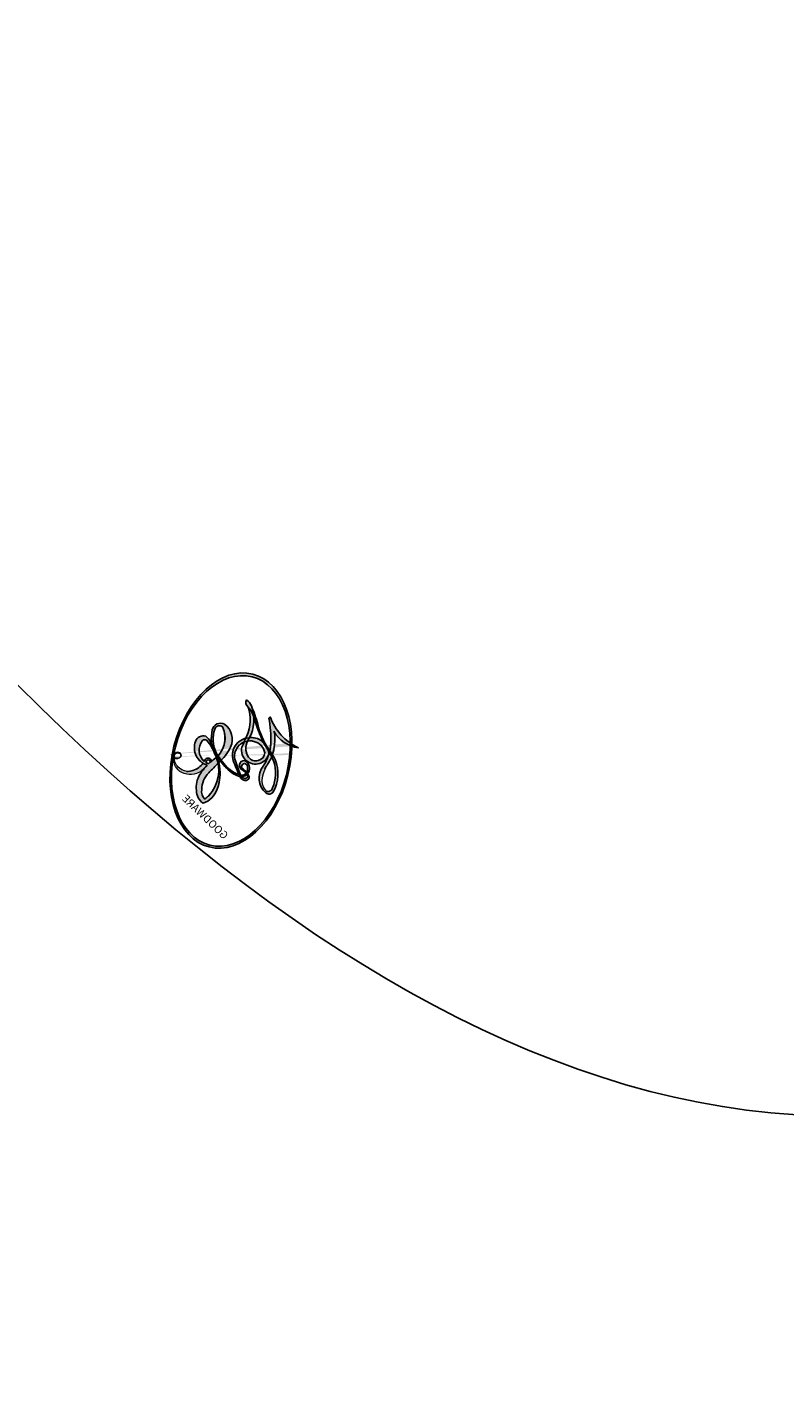
# Model space of a CAD drawing. Units: millimetres. Extents: x 80 to 7640, y 2442 to 4224.
# Drawn here: x 1068 to 1069, y 2963 to 2964 of the extents above; entities that cross this region are included whole.
import ezdxf

# ---------------------------------------------------------------- set-up
doc = ezdxf.new("R2010")
doc.units = ezdxf.units.MM
doc.layers.add('H-08.木作(細線)', color=8, linetype='Continuous')
doc.layers.add('logo', color=240, linetype='Continuous', plot=False)
doc.styles.get("Standard").update_dxf_attribs({"font": 'arial.ttf'})

# ---------------------------------------------------------------- blocks, each defined once
blk = doc.blocks.new('logo')
at = {"layer": 'logo'}
h = blk.add_hatch(color=256, dxfattribs=at)
edge = h.paths.add_edge_path()
edge.add_ellipse((0.1802914912277629, 0.6045799425100995), major_axis=(0.3229310822019948, 0.5660060967866092), ratio=0.6591105981489803, start_angle=263.8575603848327, end_angle=429.8250477163325)
edge.add_arc((0.01771428938263853, 1.391569346549659), 0.3993341679718461, 258.9967413552358, 261.0580007118785)
edge.add_ellipse((0.1787985320825101, 0.6023774291033988), major_axis=(0.3143045515932551, 0.550886248658738), ratio=0.6598378267023628, start_angle=263.2429892943743, end_angle=428.5195051545401, ccw=False)
edge.add_arc((0.5073199427151849, 0.3746967277193107), 0.04332311897827124, 263.9961799065642, 282.4455010696743)
edge = h.paths.add_edge_path()
edge.add_ellipse((0.1787985320825101, 0.6023774291033988), major_axis=(0.3143045515932551, 0.550886248658738), ratio=0.6598378267023628, start_angle=70.27444383542638, end_angle=262.8393938163964, ccw=False)
edge.add_arc((0.03068698310926266, 1.204096049413238), 0.2374621132576002, 245.2323085429004, 248.2556509235489, ccw=False)
edge.add_ellipse((0.1802914912277629, 0.6045799425100995), major_axis=(0.3229310822019948, 0.5660060967866092), ratio=0.6591105981489803, start_angle=71.19986132064916, end_angle=263.5874831709492)
edge.add_arc((0.5026783769171743, 0.3667582457528624), 0.03889587363998076, 266.46582511937555, 288.39279538090886, ccw=False)
edge = h.paths.add_edge_path(flags=17)
edge.add_line((0.1957087584469264, 1.019739823916098), (0.1957087584469264, 1.034098023633305))
edge.add_arc((0.01771428938263853, 1.391569346549659), 0.3993341679718463, 261.0580007118787, 296.46993326101176, ccw=False)
edge.add_ellipse((0.1787985320825101, 0.6023774291033988), major_axis=(0.3143045515932551, 0.550886248658738), ratio=0.6598378267023628, start_angle=68.51950515454008, end_angle=70.27444383542637)
edge.add_arc((0.03068698310926266, 1.204096049413238), 0.2374621132576002, 248.2556509235472, 287.7328540247523)
edge.add_arc((0.1787515700016229, 0.8428055305785165), 0.1548912369510153, 119.2734902879766, 139.7005654380212)
edge.add_arc((0.4473028325628547, 0.5857130801532549), 0.5264673858294753, 137.2637964536153, 146.3296441712179)
edge.add_arc((0.699990274517404, 0.4866655720743438), 0.7937747080540483, 150.495440047385, 153.133153759539)
edge.add_arc((0.1745226173352421, 0.06722498738599825), 0.7993051380316838, 100.81859140067678, 103.20768185935663, ccw=False)
edge.add_arc((0.3030484850914945, 0.6842535605883313), 0.3253316575808651, 138.9230766667263, 148.8947779466664, ccw=False)
edge.add_arc((0.6247753021470999, 0.3946425204858315), 0.7581851605665992, 124.46568866148871, 138.4001760205241, ccw=False)
edge = h.paths.add_edge_path()
edge.add_arc((0.03068698310926266, 1.204096049413238), 0.2374621132576002, 233.3595557964515, 245.2323085428985)
edge.add_ellipse((0.1802914912277629, 0.6045799425100995), major_axis=(0.3229310822019948, 0.5660060967866092), ratio=0.6591105981489803, start_angle=69.8250477163325, end_angle=71.19986132064912, ccw=False)
edge.add_arc((0.01771428938263853, 1.391569346549659), 0.3993341679718461, 251.1922767923416, 258.9967413552355, ccw=False)
h.paths.add_polyline_path([(-0.05230556841343059, 0.8157453957182952, -0.021859056043336), (-0.01507380947805359, 0.83128368382404, -0.004954860000038527), (-0.00810373917556717, 0.8453871283209082, 0.01296660139934615), (-0.04819829918778851, 0.8348734075898392, 0.2233168218597432), (-0.2014011449027748, 0.6528535364541312, 0.4252427048585448), (-0.1683051170384715, 0.6103540628209885, 0.3932468187878483), (-0.01762062065063219, 0.7391353612993043, -0.08455806392049481), (0.01863162675181229, 0.8422020905063619, 0.01919431720782771), (-0.01507380947805359, 0.83128368382404, 0.00472601496695061), (-0.02146029121468018, 0.817705401067542, 0.02114843064291109), (-0.0385352395078371, 0.731271739926342, -0.08072109411544336), (-0.0657668188050593, 0.6647157422494274, -0.1041126089873124), (-0.1095005248516827, 0.6338635803485886, -0.09487265850930753), (-0.1615376919817209, 0.6213485423295424, -0.2078766928766236), (-0.1806048093676509, 0.6426082113111988, -0.2230344450931209), (-0.1780736952623556, 0.6710532802908347, -0.1686900671656828)], flags=17)
h.paths.add_polyline_path([(0.3601444251999055, 0.9744338414684535, 0.08859226629592737), (0.2835073553887923, 0.9527853389090524, 0.1407242370476406), (0.1982018572907691, 0.8196671719715596, -0.01227177250547251), (0.2022841222515126, 0.8147051671339796, -0.04153164331666979), (0.2150540611637553, 0.7974176329671536, 0.005558464624925259), (0.2209631089517643, 0.8159314326703679, -0.1878740793793823)], flags=17)
h.paths.add_polyline_path([(0.1897142947582324, 0.7303215851770801, 0.0115915370869728), (0.2047059639044164, 0.7679695011984222, 0.05688370383272847), (0.1918557768840401, 0.7904103092669175, -0.2712076389547624), (0.104537738736326, 0.711475444863936, -0.6796773919459298), (0.03965647445693321, 0.8164824763771321, -0.2900714316886079), (0.156914567009153, 0.8216799143929165, -0.1039224699488403), (0.1918557768840401, 0.7904103092669175, 0.05334853169188579), (0.1967681846745108, 0.8147051671339796, -0.004507969820746855), (0.1982018572907691, 0.8196671719715596, 0.2206035135701973), (0.0977739846730401, 0.8649461524264552, -0.01550142577462651), (0.0459350263390661, 0.8490112198160205, 0.00876830390257717), (0.03017708532752295, 0.8452974066130992, 0.02953939081686043), (0.0175457415789424, 0.8363910639072856, 1.009366776920765)], flags=17)
h.paths.add_polyline_path([(0.2150540611637553, 0.7974176329671536, -0.008928044058282365), (0.2047059639044164, 0.7679695011984222, -0.3476776960045613), (0.1679542116507946, 0.6313600905932617, 0.007270499821651857), (0.06358657876626239, 0.5787944804405925, -0.03560609058727635), (0.05895027547740028, 0.575940708536109, 0.01139008744123329), (0.06744892920141865, 0.571468074654149, 0.0121005007826768), (0.1545408028796373, 0.6096588174459612, 0.4616392744760571)], flags=17)
h.paths.add_polyline_path([(0.1077747728140821, 0.6735532254033387, 0.4331813314891947), (0.02724251157269464, 0.6315920425049626, 0.04485966569812438), (0.02569205851068546, 0.6202306754530582, -0.02678327127818661), (0.03807156646325893, 0.622268852538582, -0.142026000870599), (0.04976623274160374, 0.6424708780014043, -0.3074293050449363), (0.08627541476562328, 0.6616177569894717, -0.9534009816383994), (0.07053261014334566, 0.6213149306240666, 0.06961301498217881), (0.03807156646325893, 0.622268852538582, 0.04289129193809801), (0.03695020705163188, 0.6151785492311319, -0.06771935356188001), (0.07003147040268232, 0.6143533218064476, 0.8933793397286959)], flags=17)
h.paths.add_polyline_path([(0.02131583426853467, 0.6124138967943509, -0.009242549506202803), (0.0257419910212775, 0.6134095670768147, -0.02665142947774641), (0.02569205851068546, 0.6202306754530582, 0.01368370592972651), (0.01946887659505592, 0.6186807099666112, 0.1743261054895702), (-0.00349825258126657, 0.6062716579290282, 0.391287119431291), (0.005613851330053876, 0.5707360095921103, 0.2105547002655037), (0.0418485647696798, 0.5632758718793411), (0.04291173479759891, 0.561601267801052, 0.001325611377629147), (0.05259464934169955, 0.5654491270888684, -0.005065274568175245), (0.04991129326299415, 0.5670845499780626, -0.02752815215014762), (0.0446363764040143, 0.5717549030196096, -0.1952920133699726), (0.0171001214930584, 0.5801918241422754, -0.6592984287717002)], flags=17)
h.paths.add_polyline_path([(0.03695020705163188, 0.6151785492311319, 0.02312704452406808), (0.0257419910212775, 0.6134095670768147, 0.1846723411631602), (0.0446363764040143, 0.5717549030196096, 0.09835508698171387), (0.05895027547740028, 0.575940708536109, -0.00978770269035779), (0.05181627512683917, 0.5800900359981824, -0.240413133197712)], flags=17)
h.paths.add_polyline_path([(0.06744892920141865, 0.571468074654149, -0.002039086036632996), (0.05259464934169955, 0.5654491270888684, 0.07598953021402204), (0.09602777759209857, 0.5478220055574639, 0.1084310323164508), (0.2335050702713488, 0.5508145082039846, -0.004552359178270984), (0.2332031599398761, 0.5566395580299286, -0.0283319159353915), (0.1678197358887701, 0.5494967985196126, -0.1237080263213182)], flags=17)
h.paths.add_polyline_path([(0.3961773480441479, 0.7392365069936204, -0.5517299937189176), (0.4237469814415817, 0.6878573508229238, -0.1897896029508824), (0.3036419916588784, 0.5729648230417297, -0.01388117698386278), (0.2724998600933759, 0.5646047232085039, 0.01103912404721258), (0.2726171806607454, 0.556339671799833, 0.02216203085154623), (0.294634035688432, 0.561867080360571, -0.01096585878545845), (0.3113842380389542, 0.567947896755868, -0.001761100456537227), (0.3461386303115432, 0.5836198053202679, 0.03474429840727061), (0.3759161139769276, 0.6030616371772339, 0.08610291134086423), (0.4334771144822298, 0.6717654332396705, 0.5066594807780262), (0.3980013446580415, 0.7640918848564979, 0.3552052302613521), (0.2501881690386654, 0.6740848451963757, 0.09342211340373655), (0.2332031599398761, 0.5566395580299286, 0.01726283517204237), (0.2724998600933759, 0.5646047232085039, -0.3139095768473526)], flags=17)
h.paths.add_polyline_path([(0.2585770361056348, 0.5458189120918178, -0.00970179657672169), (0.2727876776061748, 0.5526473205472939, -0.004935924228143223), (0.2726171806607454, 0.556339671799833, -0.03536928119621949), (0.236726589517275, 0.5516129661345985, -0.00258674009545134), (0.2335050702713488, 0.5508145082039846, 0.01440468535962261), (0.2351580052327336, 0.5324356305582114, -0.02050935983597559)], flags=17)
h.paths.add_polyline_path([(0.2732093080103368, 0.546779193443399, -0.00785664003140717), (0.2727876776061748, 0.5526473205472939, 0.009701796576718462), (0.2585770361056348, 0.5458189120918178, 0.02050935983598017), (0.2351580052327336, 0.5324356305582114, 0.000680888531336392), (0.2352623283550201, 0.531569460575156, -0.002588116351320516), (0.23603359471781, 0.5259769832246093, -0.01371258215328648), (0.2485680980298639, 0.5342724894226194, -0.01198013518408353)], flags=17)
h.paths.add_polyline_path([(0.2775829619658907, 0.5197747030988467, -0.03657898652114943), (0.2732093080103368, 0.546779193443399, 0.0119801351840829), (0.2485680980298639, 0.5342724894226194, 0.0134108692760928), (0.2360495025222917, 0.5258569488760259, 0.001088580213132376), (0.2350756948035269, 0.5251725232747049, 0.01593336830827142), (0.2355443970463966, 0.4269779970863965, -0.1902026159777679), (0.1870881993254443, 0.3040625678486322, -0.2661611695614833), (0.1213594572309376, 0.2691329711169601, -0.2073165086283806), (0.1832547434769367, 0.4774749345606324, -0.06459314176191647), (0.2350792635388643, 0.5253040150964807, -0.001016817078696529), (0.2352623283550201, 0.531569460575156, -0.0006808885313488096), (0.2351580052327336, 0.5324356305582114, 0.1525377839630521), (0.1076289262309729, 0.3834219235513956, 0.2302412230988999), (0.1105060786630929, 0.23817483466064, 0.234094741273827), (0.2113390103604615, 0.2714774613959889, 0.172716903701725), (0.2737502371583105, 0.3748320669747045, 0.02813155534165157), (0.2812866608765034, 0.4407611798724247, -0.01435151781848595), (0.2820583406301012, 0.4591253095941283, 0.06201608288984124), (0.3139585848584829, 0.4484350370994434, 0.3494866153747248), (0.464949853851067, 0.5256955051090699, 0.3924066729197783), (0.4355419280163915, 0.6057995947885502, 0.1301076997640089), (0.3830701842125563, 0.5999521838903092, 0.001865372168486674), (0.3461386303115432, 0.5836198053202679, -0.05472112838869806), (0.294634035688432, 0.561867080360571, 0.01459322496150621), (0.2727876776061748, 0.5526473205472939, 0.0078566400314079), (0.2732093080103368, 0.546779193443399, -0.01108000849836338), (0.2965086155727477, 0.55728347380591, -0.1006777564325591), (0.4078980002250319, 0.5882487102289815, -0.3492029408971026), (0.4322182231735496, 0.5655765199562666, -0.402436893655924), (0.3163307132363116, 0.4647718286369127, -0.009973720721309132), (0.3173924490274658, 0.4691670745141892, 0.6133720589346167), (0.2948300816515257, 0.5078601469804198, 0.1757128613883309), (0.2790813191950292, 0.5031389568403029, -0.002483924896502284), (0.2801474653115292, 0.4896262754855343, -0.4636439566526038), (0.3024185474187107, 0.4930488583158876, -0.5137676618201015), (0.300458431678635, 0.467046954633588, -0.0750515546979712), (0.2810496769998281, 0.4765659267541196, 0.007944002259326899)], flags=17)
h.paths.add_polyline_path([(0.3139585848584829, 0.4484350370994434, -0.06201608288984121), (0.2820583406301012, 0.4591253095941283, -0.007786344994728682), (0.2812866608765034, 0.4407611798724247, 0.02757247652769637), (0.2827627458300412, 0.4054988815096294, 0.05820023890153306), (0.2836784263763548, 0.3967188038159293, 0.2646597849976745), (0.3787276363163983, 0.2932210735971239, 0.3153274601522557), (0.4945893319254537, 0.328712794806961, -0.02586660080713447), (0.4907040384750871, 0.3297514328087345, -0.3803631673759104), (0.3531204571172566, 0.3280716161589226, -0.1539544757914205), (0.3145165439382254, 0.4049609248404522, -0.0908309219414973)], flags=17)
h.paths.add_polyline_path([(0.4638140665520041, 0.3683248876122889, 0.3364317195218746), (0.4907040384750871, 0.3297514328087345, 0.0258666008071405), (0.4945893319254537, 0.328712794806961, 0.02639439727819642), (0.4985565019924252, 0.3322692042911513, -0.0259271544351559), (0.4942123299151717, 0.3334040755398746, -0.1732853820220084), (0.4710130352214037, 0.3510598686052617, -0.6853148175230003), (0.4866631730146764, 0.3832862350909636, -0.4910266436165239), (0.5032800518129079, 0.3451704189756128, -0.04054744413361341), (0.4942123299151717, 0.3334040755398746, 0.0259271544351559), (0.4985565019924252, 0.3322692042911513, 0.1396531341872101), (0.5120559585211595, 0.3564227127581034, 1.004842765417396)], flags=17)
h.paths.add_polyline_path([(0.4060733820242604, 1.003818160015726, 0.1438390393645085), (0.3493907882984786, 0.9962406504719183, 0.06921317461904568), (0.2835073553887923, 0.9527853389090524, -0.08859226629592848), (0.3601444251999055, 0.9744338414684535, 0.4046355192096127)], flags=17)
h.paths.add_polyline_path([(0.2704679584294354, 0.9459210076247473, -0.01626974206808632), (0.2835073553887923, 0.9527853389090524, -0.06921317461904479), (0.3493907882984786, 0.9962406504719183, 0.03762599015117966), (0.2241811307776516, 0.932558245834116, -0.08221276787595427), (0.03803748201244161, 0.854791182407098, 0.004306136525557315), (0.02449301217347966, 0.8523235934781042, 0.008988616880162765), (0.01863162675181229, 0.8422020905063619, -0.006473605751648267), (0.03017708532752295, 0.8452974066130992, -0.1369455202377756), (0.0977739846730401, 0.8649461524264552, 0.05466800111129)], flags=17)
h = blk.add_hatch(color=256, dxfattribs=at)
edge = h.paths.add_edge_path()
edge.add_ellipse((0.1787985320825101, 0.6023774291033988), major_axis=(0.3143045515932551, 0.550886248658738), ratio=0.6598378267023628, start_angle=68.51950515454013, end_angle=70.27444383542638, ccw=False)
edge.add_arc((0.01771428938263853, 1.391569346549659), 0.3993341679718461, 258.9967413552348, 261.0580007118781, ccw=False)
edge.add_ellipse((0.1802914912277629, 0.6045799425100995), major_axis=(0.3229310822019948, 0.5660060967866092), ratio=0.6591105981489803, start_angle=69.82504771633249, end_angle=71.19986132064916)
edge.add_arc((0.03068698310926266, 1.204096049413238), 0.2374621132576002, 245.232308542898, 248.2556509235465)
for points in [[(0.01863162675181229, 0.8422020905063619, 0.01919431720782712), (-0.01507380947805359, 0.83128368382404, 0.00472601496695109), (-0.02146029121468018, 0.817705401067542, -0.04458682337099956), (-0.0444193095281662, 0.7318085008992057, -0.076229827986746), (-0.07547703635282232, 0.6710310665012003, -0.2358640760463701), (-0.1623128158807958, 0.6232642294426114, -0.4502974716918374), (-0.1780736952623556, 0.6710532802908347, -0.1686900671656764), (-0.05230556841343059, 0.8157453957182952, -0.02185905604333879), (-0.01507380947805359, 0.83128368382404, -0.004954860000039027), (-0.00810373917556717, 0.8453871283209082, 0.01296660139934728), (-0.04819829918778851, 0.8348734075898392, 0.2233168218597408), (-0.2014011449027748, 0.6528535364541312, 0.4252427048585448), (-0.1683051170384715, 0.6103540628209885, 0.3932468187878483), (-0.01762062065063219, 0.7391353612993043, -0.0845580639204947)], [(-0.1623128158807958, 0.6232642294426114, -0.2065216735365617), (-0.1806048093676509, 0.6426082113111988, 0.2078766928766259), (-0.1615376919817209, 0.6213485423295424, 0.02430501966049054), (-0.1477740670397907, 0.6226661580376458, -0.04337341925220608)], [(0.2726171806607454, 0.556339671799833, -0.01103912404721306), (0.2724998600933759, 0.5646047232085039, -0.01726283517204249), (0.2332031599398761, 0.5566395580299286, 0.004552359178271081), (0.2335050702713488, 0.5508145082039846, 0.002586740095451355), (0.236726589517275, 0.5516129661345985, 0.03536928119621992)]]:
    blk.add_hatch(color=256, dxfattribs=at).paths.add_polyline_path(points)
h = blk.add_hatch(color=256, dxfattribs=at)
h.paths.add_polyline_path([(0.2150540611637553, 0.7974176329671536, 0.04153164331664885), (0.2022841222515126, 0.8147051671339796, 0.01227177250549282), (0.1982018572907691, 0.8196671719715596, 0.004507969820750146), (0.1967681846745108, 0.8147051671339796, -0.05334853169187739), (0.1918557768840401, 0.7904103092669175, -0.05688370383272678), (0.2047059639044164, 0.7679695011984222, 0.008928044058282486)])
h.paths.add_polyline_path([(0.01863162675181229, 0.8422020905063619, -0.008988616880162116), (0.02449301217347966, 0.8523235934781042, 0.01042475127150461), (-0.00810373917556717, 0.8453871283209082, 0.004954860000038847), (-0.01507380947805359, 0.83128368382404, -0.01919431720782767)])
h.paths.add_polyline_path([(0.0977739846730401, 0.8649461524264552, 0.1369455202377763), (0.03017708532752295, 0.8452974066130992, -0.008768303902576382), (0.0459350263390661, 0.8490112198160205, 0.01550142577462738)])
h.paths.add_polyline_path([(0.03807156646325893, 0.622268852538582, 0.02678327127818773), (0.02569205851068546, 0.6202306754530582, 0.02665142947774828), (0.0257419910212775, 0.6134095670768147, -0.02312704452407075), (0.03695020705163188, 0.6151785492311319, -0.04289129193809763)])
h.paths.add_polyline_path([(0.06744892920141865, 0.571468074654149, -0.01139008744123158), (0.05895027547740028, 0.575940708536109, -0.09835508698171976), (0.0446363764040143, 0.5717549030196096, 0.02752815215013946), (0.04991129326299415, 0.5670845499780626, 0.005065274568173491), (0.05259464934169955, 0.5654491270888684, 0.00203908603663323)])
for p, q in [((0.1957087584469264, 1.034098023629667), (0.1957087584469264, 1.019739823916098)), ((0.04291173479759891, 0.561601267801052), (0.0418485647696798, 0.5632758718793411))]:
    blk.add_line(p, q, dxfattribs=at)
at = {"layer": 'logo', "lineweight": 0}
for p, q in [((0.1957087584469264, 1.019739823916098), (0.1957087584469264, 1.034098023629667)), ((0.0418485647696798, 0.5632758718793411), (0.04291173479759891, 0.561601267801052))]:
    blk.add_line(p, q, dxfattribs=at)
at = {"layer": 'logo'}
for points in [[(-0.1683051170384715, 0.6103540628209885, -0.4252427048585419), (-0.2014011449027748, 0.6528535364541312, -0.2233168218597428), (-0.04819829918778851, 0.8348734075898392, -0.02770344236119389), (0.03803748201244161, 0.854791182407098, 0.08221276787596012), (0.2241811307776516, 0.932558245834116, -0.03762599015117698), (0.3493907882984786, 0.9962406504719183, -0.1438390393645085), (0.4060733820242604, 1.003818160015726, -0.8727750605919423)], [(0.1957087584469264, 1.019739823916098, 0.06087570300022179), (0.05780434039661486, 0.8980197808350567, 0.1377163805939768), (-0.01762062065063219, 0.7391353612993043, -0.3932468187878277), (-0.1683051170384715, 0.6103540628209885, 79.5784587167159)], [(-0.1110283693142264, 1.013557302380832, 0.2001721110250373), (0.1957087584469264, 1.034098023629667, -0.06696522655621184)], [(-0.1110283693142264, 1.013557302380832, 0.2418021369812594), (0.1030130219332932, 0.9779164762112487, 0.5759375712262855)], [(0.1932232384260715, 1.018026474408543, 0.002732520062785908), (0.1957087584469264, 1.019739823916098)], [(0.3493907882984786, 0.9962406504719183, 0.2167173946758744), (0.1967681846745108, 0.8147051671339796, 0.6383265539989161)], [(0.2704679584294354, 0.9459210076247473, -0.105013371836621), (0.3601444251999055, 0.9744338414684535, 0.4046355192096127), (0.4060733820242604, 1.003818160015726, 1.743742499028333)], [(-0.05230556841343059, 0.8157453957182952, -0.05634865605229895), (0.0459350263390661, 0.8490112198160205, 0.07022894113525269), (0.2704679584294354, 0.9459210076247473, 0.769245452175019)], [(0.06061994034462259, 0.9429864337662366, 0.03957786866485315), (0.009155046396699618, 0.8775939219158317, 0.02119316860327467), (-0.02146029121468018, 0.817705401067542, 0.7003962402884644)], [(0.1030130219332932, 0.9779164762112487, 0.08936670223265955), (0.06061994034462259, 0.9429864337662366, 0.02839744826823236)], [(0.3601444251999055, 0.9744338414684535, 0.1878740793793891), (0.2209631089517643, 0.8159314326703679, 0.7832258060572383)], [(-0.1615376919817209, 0.6213485423295424, -0.4345306362253787), (-0.1780736952623556, 0.6710532802908347, -0.1686900671656771), (-0.05230556841343059, 0.8157453957182952, 0.9091828181362692)], [(-0.02146029121468018, 0.817705401067542, 0.02114843064290976), (-0.0385352395078371, 0.731271739926342, 0.6581859547938771)], [(0.2209631089517643, 0.8159314326703679, -0.02608314483907619), (0.1897142947582324, 0.7303215851770801, -1.009366776920672), (0.0175457415789424, 0.8363910639072856, 0.6247731714532294)], [(0.0175457415789424, 0.8363910639072856, -0.4169432612355427), (0.2022841222515126, 0.8147051671339796, 0.8285324686616854)], [(0.1967681846745108, 0.8147051671339796, -0.3293209606216967), (0.104537738736326, 0.711475444863936, -0.6796773919459292), (0.03965647445693321, 0.8164824763771321, 0.4158709405261485)], [(0.03965647445693321, 0.8164824763771321, -0.2900714316881845), (0.156914567009153, 0.8216799143929165, -0.5397990693515548), (0.1679542116507946, 0.6313600905932617, 0.007270499821651902), (0.06358657876626239, 0.5787944804405925, -1.514750343190106)], [(0.2022841222515126, 0.8147051671339796, -0.5130066076122632), (0.1545408028796373, 0.6096588174459612, -1.702754082827425)], [(0.1678197358887701, 0.5494967985196126, 0.05953593816143615), (0.3036419916588784, 0.5729648230417297, 0.1897896029508848), (0.4237469814415817, 0.6878573508229238, 0.5517299937189053), (0.3961773480441479, 0.7392365069936204, 0.3816204681033822), (0.2775829619658907, 0.5197747030988467, -0.007944002259329648), (0.2810496769998281, 0.4765659267541196, -0.007944002259329648)], [(0.3759161139769276, 0.6030616371772339, 0.08610291134086423), (0.4334771144822298, 0.6717654332396705, 0.5066594807780268), (0.3980013446580415, 0.7640918848564979, 0.3552052302613527), (0.2501881690386654, 0.6740848451963757, 0.1132693649479276), (0.2352623283550201, 0.531569460575156, 0.5831314952798562)], [(0.0418485647696798, 0.5632758718793411, -0.2105547002655265), (0.005613851330053876, 0.5707360095921103, -0.3912871194312475), (-0.00349825258126657, 0.6062716579290282, -0.1743261054895447), (0.01946887659505592, 0.6186807099666112, -0.1104059592868424), (0.07053261014334566, 0.6213149306240666, 0.9534009816383265), (0.08627541476562328, 0.6616177569894717)], [(0.06358657876626239, 0.5787944804405925, -0.3386137699050284), (0.0171001214930584, 0.5801918241422754, -0.6592984287716792), (0.02131583426853467, 0.6124138967943509, -0.1003158122521137), (0.07003147040268232, 0.6143533218064476, 0.8933793397286947), (0.1077747728140821, 0.6735532254033387, 0.4331813314891947), (0.02724251157269464, 0.6315920425049626, 0.2892991997957457), (0.04991129326299415, 0.5670845499780626, 0.0810860154248285), (0.09602777759209857, 0.5478220055574639, -0.6847837712609218)], [(0.08627541476562328, 0.6616177569894717, 0.307429305044931), (0.04976623274160374, 0.6424708780014043, 0.4464322647557979), (0.05181627512683917, 0.5800900359981824, 0.1452688044190072), (0.1678197358887701, 0.5494967985196126, -0.2149794390508303)], [(0.1545408028796373, 0.6096588174459612, -0.01546583697774856), (0.04291173479759891, 0.561601267801052, 0.6080141768509018)], [(0.09602777759209857, 0.5478220055574639, 0.1110489197348274), (0.236726589517275, 0.5516129661345985, 0.1479759815441559), (0.3759161139769276, 0.6030616371772339, 0.3935249538523782)], [(0.2585770361056348, 0.5458189120918178, -0.0352737193180119), (0.3113842380389542, 0.567947896755868, -0.003626484538416195), (0.3830701842125563, 0.5999521838903092, 0.3894892301551027)], [(0.3830701842125563, 0.5999521838903092, -0.1301076997640494), (0.4355419280163915, 0.6057995947885502, -0.3924066729197594), (0.464949853851067, 0.5256955051090699, -0.4206191088823891), (0.2820583406301012, 0.4591253095941283, -0.4206191088823891)], [(0.2820583406301012, 0.4591253095941283, -0.03592576958861839), (0.2737502371583105, 0.3748320669747045, -0.1727169037017231), (0.2113390103604615, 0.2714774613959889, -0.2340947412738342), (0.1105060786630929, 0.23817483466064, -0.2302412230988991), (0.1076289262309729, 0.3834219235513956, -0.1735902124985646), (0.2585770361056348, 0.5458189120918178)], [(0.2352623283550201, 0.531569460575156, 0.01697180463822454), (0.2355443970463966, 0.4269779970863965, -0.1902026159777679), (0.1870881993254443, 0.3040625678486322, -0.2661611695614849), (0.1213594572309376, 0.2691329711169601, -0.2909371293761529), (0.2485680980298639, 0.5342724894226194, 0.2119685697849922)], [(0.2485680980298639, 0.5342724894226194, -0.02306320509228194), (0.2965086155727477, 0.55728347380591, -0.1006777564325578), (0.4078980002250319, 0.5882487102289815, -0.3492029408971207), (0.4322182231735496, 0.5655765199562666, -0.4024368936559268), (0.3163307132363116, 0.4647718286369127, -0.2471362217119116)], [(0.2790813191950292, 0.5031389568403029, -0.1757128613882636), (0.2948300816515257, 0.5078601469804198, -0.6133720589346167), (0.3173924490274658, 0.4691670745141892)], [(0.300458431678635, 0.467046954633588, 0.5137676618199993), (0.3024185474187107, 0.4930488583158876, 0.463643956655889), (0.2801474653115292, 0.4896262754855343, 0.463643956655889)], [(0.300458431678635, 0.467046954633588, -0.07505155469793472), (0.2810496769998281, 0.4765659267541196)], [(0.3139585848584829, 0.4484350370994434, 0.09083092194145637), (0.3145165439382254, 0.4049609248404522, 0.1697044603992359), (0.3594272650934727, 0.3219648198219147)], [(0.3173924490274658, 0.4691670745141892, 0.009973720721305295), (0.3163307132363116, 0.4647718286369127, 0.009973720721305295)], [(0.5120559585211595, 0.3564227127581034, -0.1666618571212795), (0.4945893319254537, 0.328712794806961, -0.7073896391061711)]]:
    blk.add_lwpolyline(points, format="xyb", dxfattribs=at)
at = {"layer": 'logo', "lineweight": 0}
for centre, radius, start, end in [((0.01771428938263853, 1.391569346549659), 0.3993341679718463, 251.1922767913685, 296.4699332626376), ((0.6247753021470999, 0.3946425204858315), 0.7581851605665992, 124.4656886606378, 138.4001760202567), ((0.7093146972056275, 0.133641268644169), 0.9346779732865962, 112.6485816438124, 121.2677574869487), ((0.4726590013287932, 0.737680119077595), 0.2864412692628202, 115.4893780276352, 131.3266121880985), ((0.4726590013287932, 0.737680119077595), 0.2864412692628202, 115.4893780276352, 131.3266121880985), ((0.3906297195389925, 0.9035502959095538), 0.1014502404319982, 81.2438810002133, 113.9847934559651), ((0.3679265816626867, 1.01285662457758), 0.03920296189220897, 258.5501936325538, 346.6702123166829), ((0.4473028325628547, 0.5857130801532549), 0.5264673858294758, 137.263796452155, 146.3296441699156), ((0.3030484850914945, 0.6842535605883313), 0.3253316575808652, 138.9230766657804, 148.8947779475074), ((-0.1037734331875981, 1.455891264829006), 0.6176015258742746, 283.2744387459256, 302.0739384075951), ((0.1787515700016229, 0.8428055305785165), 0.1548912369510153, 119.2734902882772, 139.7005654394931), ((-0.1850751435686107, 1.692813119699167), 0.8748527561050845, 288.8632517205265, 301.3797756777096), ((0.4726590013287932, 0.737680119077595), 0.2864412692628202, 131.3266121880985, 163.3678297330452), ((0.4940248927032371, 0.7165141910190869), 0.2905968438785877, 117.4328421612898, 159.9942786530922), ((0.3824366897497384, 0.7490435223962777), 0.2264900461198248, 115.8994592670164, 119.6278805318616), ((0.3824366897497384, 0.7490435223962777), 0.2264900461198247, 95.64847755732207, 115.8994592670164), ((0.3824366897497384, 0.7490435223962777), 0.2264900461198248, 95.64847755732207, 115.8994592670164), ((0.06880690531579603, 0.5809082623973154), 0.279622089332472, 114.7361682827167, 165.0904020367869), ((0.093143185151348, 0.5623139480239843), 0.2922034198878472, 119.8522701667186, 158.1526064312452), ((0.1439353603091149, 0.3979018227310007), 0.4616316210841608, 110.1482462160117, 115.1571751545784), ((0.1745226173352421, 0.06722498738599825), 0.7993051380316741, 103.2076818622485, 106.1792414672824), ((-0.5136094913195848, 0.9032331150892787), 0.4995256000179559, 339.9295794800711, 350.1413633094176), ((0.699990274517404, 0.4866655720743438), 0.7937747080540478, 154.2687147294743, 155.3518295122541), ((0.3030484850914945, 0.6842535605883313), 0.3253316575808651, 150.9547617137517, 170.2880518850071), ((0.699990274517404, 0.4866655720743438), 0.7937747080540478, 153.1331537588159, 154.2687147294743), ((0.699990274517404, 0.4866655720743438), 0.7937747080540479, 153.1331537588159, 154.2687147294743), ((0.1439353603091149, 0.3979018227310007), 0.4616316210841607, 105.7497728631555, 110.1482462160117), ((0.1439353603091149, 0.3979018227310007), 0.4616316210841607, 105.7497728631555, 110.1482462160117), ((0.699990274517404, 0.4866655720743438), 0.7937747080540479, 150.4954400472854, 153.1331537588159), ((0.1745226173352421, 0.06722498738599825), 0.7993051380316741, 100.8185914038015, 103.2076818622485), ((0.1745226173352421, 0.06722498738599825), 0.7993051380316745, 100.8185914038015, 103.2076818622485), ((0.1031355585600977, 0.7825537336520938), 0.1011141676495096, 147.8294666415768, 328.8978089759132), ((0.09917247269004292, 0.7340349746164065), 0.1309186474125093, 121.8036290198132, 128.5715906519971), ((0.3030484850914945, 0.6842535605883313), 0.3253316575808651, 148.8947779475074, 150.9547617137517), ((0.3030484850914945, 0.6842535605883313), 0.3253316575808651, 148.8947779475074, 150.9547617137517), ((0.1439353603091149, 0.3979018227310007), 0.4616316210841607, 104.2661524338862, 105.7497728631555), ((0.1745226173352421, 0.06722498738599825), 0.7993051380316745, 99.83170370540198, 100.8185914038015), ((0.09287823058366484, 0.7768191064760686), 0.06637573533898945, 143.3047786126605, 280.1170213466692), ((0.09917247269004292, 0.7340349746164065), 0.1309186474125092, 90.61205172590071, 121.8036290198132), ((0.1439353603091149, 0.3979018227310007), 0.4616316210841607, 102.2566567033623, 104.2661524338862), ((0.1023880603188445, 0.7265248311214236), 0.1096705512175779, 60.18609267473747, 124.8898293947019), ((-0.1850751435686107, 1.692813119699167), 0.8748527561050845, 285.3108711469335, 288.8632517205265), ((0.09917247269004292, 0.7340349746164065), 0.1309186474125093, 40.85046461311279, 90.61205172590071), ((0.1047861610004475, 0.7293252578583633), 0.1295977675376132, 292.5764536897098, 31.69606246082502), ((0.099974177979675, 0.7228969508951195), 0.1140187781782032, 36.30794345044671, 60.04002925768438), ((0.08078630195632286, 0.8255125719815624), 0.1164843213029707, 342.4614430133101, 354.6764463948511), ((0.08078630195632286, 0.8255125719815624), 0.1164843213029707, 342.4614430133101, 354.6764463948511), ((0.4726590013287932, 0.737680119077595), 0.2864412692628202, 163.3678297330452, 164.4009733132637), ((0.4726590013287932, 0.737680119077595), 0.2864412692628202, 163.3678297330452, 164.4009733132637), ((0.09917247269004292, 0.7340349746164065), 0.1309186474125093, 38.0381226940256, 40.85046461311279), ((0.09917247269004292, 0.7340349746164065), 0.1309186474125093, 38.0381226940256, 40.85046461311279), ((0.1047861610004475, 0.7293252578583633), 0.1295977675376132, 31.69606246082502, 41.20894696694587), ((0.1047861610004475, 0.7293252578583633), 0.1295977675376132, 31.69606246082502, 41.20894696694587), ((-0.6146506535424123, 1.07243430782637), 0.8740961532488335, 339.6154323667525, 341.6615349788927), ((-0.6146506535424123, 1.07243430782637), 0.8740961532488335, 339.6154323667525, 341.6615349788927), ((-0.6146506535424123, 1.07243430782637), 0.8740961532488335, 341.6615349788927, 342.9354281118616), ((-0.1621726876892353, 0.7557257770322394), 0.1455010033764225, 267.5844398299313, 353.4527415078689), ((-0.2581129174050147, 0.8026834608690478), 0.22514044059216, 324.2141919899058, 341.651058703596), ((0.08078630195632286, 0.8255125719815624), 0.1164843213029707, 281.7652561794561, 342.4614430133101), ((0.099974177979675, 0.7228969508951195), 0.1140187781782032, 306.5995004689024, 23.28519288812475), ((-0.6146506535424123, 1.07243430782637), 0.8740961532488335, 336.9589667272514, 339.6154323667525), ((0.099974177979675, 0.7228969508951195), 0.1140187781782031, 23.28519288812475, 36.30794345044671), ((0.099974177979675, 0.7228969508951195), 0.1140187781782032, 23.28519288812475, 36.30794345044671), ((0.3794506305293908, 0.6281807258719709), 0.1371713240158113, 82.22764338249804, 160.4488610930458), ((0.4597120517555595, 0.5631287999676715), 0.1872180093974216, 109.8380167594119, 179.5483070871707), ((0.3937680870913027, 0.7048573197789665), 0.03446350318413553, 330.443963720577, 85.99131964731562), ((0.3818772865615756, 0.7049174528738149), 0.06133187303931486, 327.2799388023534, 74.75788067440284), ((-0.1643858568113501, 0.6475424788013697), 0.03739436968983657, 171.8347694280055, 263.9838472513553), ((-0.1490411439281161, 0.6541347435904754), 0.03360246894122688, 149.7687751392242, 246.7364448915305), ((-0.1667079289290996, 0.7340673527323816), 0.1108902572256605, 272.2715016923375, 325.3573380083242), ((0.02028596950003703, 0.5934343498192902), 0.02702749896356355, 151.6424661093642, 237.1215310128311), ((0.02524025208913372, 0.5805401072075256), 0.03857478909040277, 98.60462857343867, 138.1597375644146), ((0.02611530592366762, 0.5953991535288878), 0.01767869950702959, 105.7525507100259, 239.3397585592807), ((0.05089288653471158, 0.5057800422591754), 0.1171922743667121, 102.4177745700647, 105.5536532492133), ((0.05045831193456252, 0.493199670139802), 0.1227245527240515, 101.6186466247271, 103.7368226273428), ((0.08965602809803386, 0.6172881730826703), 0.06403161499941033, 177.3661079519337, 183.4727200936877), ((0.08965602809803386, 0.6172881730826703), 0.06403161499941035, 177.3661079519337, 183.4727200936877), ((0.08965602809803386, 0.6172881730826703), 0.06403161499941033, 167.0919180890337, 177.3661079519337), ((0.05089288653471158, 0.5057800422591754), 0.1171922743667121, 96.28096806551838, 102.4177745700647), ((0.05089288653471158, 0.5057800422591754), 0.1171922743667121, 96.28096806551838, 102.4177745700647), ((0.05045831193456252, 0.493199670139802), 0.1227245527240515, 96.31926312742605, 101.6186466247271), ((0.05045831193456252, 0.493199670139802), 0.1227245527240515, 96.31926312742605, 101.6186466247271), ((0.08965602809803386, 0.6172881730826703), 0.06403161499941033, 183.4727200936877, 225.3249795817769), ((0.08718131134992291, 0.6148166790599134), 0.06224204794723829, 70.67896159582112, 164.3644022670932), ((0.07876203129308124, 0.612199669988513), 0.04191780493394283, 175.9248535138212, 229.9973046726602), ((0.07876203129308124, 0.612199669988513), 0.04191780493394283, 166.1009147836056, 175.9248535138212), ((0.07876203129308124, 0.612199669988513), 0.04191780493394283, 166.1009147836056, 175.9248535138212), ((0.05045831193456252, 0.493199670139802), 0.1227245527240515, 80.82279010239485, 96.31926312742605), ((0.07876203129308124, 0.612199669988513), 0.04191780493394283, 133.7672010887973, 166.1009147836056), ((0.05089288653471158, 0.5057800422591754), 0.1171922743667121, 80.35253664687491, 96.28096806551838), ((0.08211939368993626, 0.6251612282003407), 0.03669265597683113, 83.49639397347016, 151.8522430485211), ((1.923171290096434, -2.983469533827702), 4.018430067321408, 115.8993602618152, 117.5656067191436), ((-0.6779218804404081, 2.389644391799266), 1.965029965170597, 292.2914309576632, 295.0645261176936), ((0.08555883026383526, 0.6460854493716397), 0.03532742312159278, 243.9262877640196, 51.03406129415579), ((0.07744202792309807, 0.6418421073813079), 0.02165883284983218, 251.3968419811727, 65.93064059025532), ((0.2178038707625092, 0.7829204908275642), 0.2268249665413347, 292.2366714595955, 335.2219986371564), ((0.2213039986254444, 0.8073437275825199), 0.2561953915847472, 299.1608694454092, 307.1204742635833), ((2.553486875460294, -4.357819508883949), 5.412042938787992, 113.6428747661682, 114.0703860737242), ((0.2066938844200195, 0.8033029894686479), 0.2621693386498238, 310.2008625128168, 329.8856462411817), ((0.4203515704411984, 0.5037589626090266), 0.1031650986459306, 81.53280135532343, 111.1847222921962), ((0.4070703879860957, 0.5498968986903492), 0.06273547659738919, 337.3085193813787, 63.01001424745148), ((0.03219623557924933, 0.608121515012499), 0.045872640722953, 234.5858600428755, 282.1467213240621), ((0.0412567250587017, 0.6098790646001362), 0.03827366901429834, 230.8646392630464, 275.0659446858193), ((-0.6779218804404081, 2.389644391799266), 1.965029965170597, 291.5202999445311, 291.8241075158721), ((0.0412567250587017, 0.6098790646001362), 0.03827366901429834, 275.0659446858193, 297.5350030132306), ((0.08965602809803386, 0.6172881730826703), 0.06403161499941035, 225.3249795817769, 231.6323744007878), ((0.1319682857174485, 0.6987022678595167), 0.1551018171255394, 238.0585466645274, 239.2194121609627), ((0.1613563033442915, 0.760216373437288), 0.2108186785201279, 238.6950075887894, 240.9381121811387), ((-0.6779218804404081, 2.389644391799266), 1.965029965170597, 291.8241075158721, 292.2914309576632), ((0.1319682857174485, 0.6987022678595167), 0.1551018171255394, 239.2194121609627, 256.601523856958), ((0.0412567250587017, 0.6098790646001362), 0.03827366901429834, 297.5350030132306, 305.6918719652507), ((0.1613563033442915, 0.760216373437288), 0.210818678520128, 240.9381121811387, 243.5484150567694), ((0.1613563033442915, 0.760216373437288), 0.210818678520128, 243.5484150567694, 271.7568910509696), ((0.1579479908723442, 0.8625609917444308), 0.3207721032762928, 258.8700488296038, 283.6239004880705), ((0.409935166260766, 0.2537797495251652), 0.3289318410268581, 122.0965554593425, 156.7882238638918), ((0.3927454994682194, 0.3018732948630714), 0.2733538233017157, 124.9761262443061, 186.8789842695508), ((0.137534538300315, 1.129546495980321), 0.5808397754207544, 272.9887780945286, 279.4802384131708), ((0.137534538300315, 1.129546495980321), 0.580839775420754, 279.4802384131708, 283.4361958666282), ((0.5532393041685282, 0.5703065705247354), 0.3203278333721409, 182.445307037616, 183.4886237025877), ((0.1579479908723442, 0.8625609917444308), 0.3207721032762928, 283.6239004880705, 284.2167363237953), ((0.5532393041685282, 0.5703065705247354), 0.320327833372141, 183.4886237025877, 186.7897060994522), ((0.409935166260766, 0.2537797495251652), 0.3289318410268582, 117.3968153060709, 122.0965554593425), ((0.5532393041685282, 0.5703065705247354), 0.3203278333721409, 186.7897060994522, 186.9457542347907), ((-0.3045557166751678, 0.454272983152805), 0.5453240020076917, 7.542911027835248, 8.148784246628667), ((0.3991596878204291, 0.2967400972202086), 0.2812462697588838, 122.3740182688975, 125.4473788649663), ((0.2213039986254444, 0.8073437275825199), 0.2561953915847472, 273.4512094069079, 281.5538739031227), ((0.5218396193504304, 0.02638987791669933), 0.576733969351313, 115.5374218931565, 118.2829352829347), ((0.4416231135528506, 0.1830817585805562), 0.4063054380775762, 114.5532149289724, 116.7766331586808), ((0.4597120517555595, 0.5631287999676715), 0.1872180093974216, 179.5483070871707, 182.0781851943462), ((0.137534538300315, 1.129546495980321), 0.5808397754207545, 283.4361958666282, 286.6173229804402), ((0.2213039986254444, 0.8073437275825199), 0.2561953915847472, 281.5538739031227, 286.6322059323658), ((0.4597120517555595, 0.5631287999676715), 0.1872180093974216, 182.0781851943462, 183.2094065134011), ((0.4416231135528506, 0.1830817585805562), 0.4063054380775761, 111.2089315182288, 114.5532149289724), ((0.4597120517555595, 0.5631287999676715), 0.1872180093974216, 183.2094065134011, 185.0099787236429), ((0.5218396193504304, 0.02638987791669933), 0.5767339693513129, 112.9981749011305, 115.5374218931565), ((0.4597120517555595, 0.5631287999676715), 0.1872180093974216, 185.0099787236429, 193.3895289016413), ((-1.08039029162137, 0.3890786972415299), 1.364248072566106, 3.676817446100575, 5.49741035530266), ((0.2934655018780177, 0.483784409449072), 0.02411437777776991, 86.75602452437155, 126.619508424326), ((-1.08039029162137, 0.3890786972415299), 1.364248072566105, 4.226636139344882, 4.795908621791411), ((0.2927317714948003, 0.4819103098934647), 0.01476146633519029, 48.9877450518951, 148.4857930122327), ((0.3409374791353912, 0.5818822501687464), 0.1361470506766294, 244.375760761895, 335.6259701655299), ((0.2213039986254444, 0.8073437275825199), 0.2561953915847472, 286.6322059323658, 299.1608694454092), ((0.4416231135528506, 0.1830817585805562), 0.4063054380775762, 108.6958425392876, 111.2089315182288), ((0.2962739406775654, 0.4827773556689863), 0.02512431388792881, 327.1993650182172, 93.29452309930375), ((0.4283158811431349, 0.298970904910675), 0.2899974801808836, 94.03736989445882, 117.0335245130059), ((2.553486875460294, -4.357819508883949), 5.412042938787992, 114.0703860737242, 114.4740001517465), ((0.3217949222471361, 0.575505928974053), 0.1108688349180317, 267.1750131538828, 354.8617072645508), ((0.4058060250408744, 0.5616245497712953), 0.02670622174562576, 8.509846872431176, 85.50725413954308), ((0.322283561939912, 0.5360936842562296), 0.07241399852770875, 235.2903000758454, 252.4586627207492), ((0.6015053497558256, 0.4365035370101396), 0.3202469925484754, 175.9493376737431, 185.5557829998529), ((0.6015053497558256, 0.4365035370101396), 0.3202469925484754, 175.9493376737431, 185.5557829998529), ((0.3409374791353912, 0.5818822501687464), 0.1361470506766294, 244.375760761895, 258.5706208518628), ((0.3208077909821441, 0.4050288389898924), 0.03804794872798176, 179.2921527034082, 192.615635088644), ((0.2921256643876404, 0.4807499402777466), 0.01603766899823845, 301.3037287105932, 50.07426046413849), ((0.4557163527388184, 0.4277176804253031), 0.1430218722143346, 189.1554625794162, 227.6818104380518), ((0.4270212895389704, 0.4403587651258931), 0.1133507889881036, 165.2766676376226, 167.5624002624443), ((0.2584188985329092, 0.3137568324100357), 0.1661049086256122, 155.2030241098007, 207.0665860569087), ((0.4221199912171869, 0.4284653466829695), 0.1420348896048701, 192.9154106433595, 252.2114574628159), ((0.420967895506692, 0.4062576834339779), 0.1035197373287085, 219.3152034089653, 312.3494563331139), ((0.4113175818383752, 0.3936915755384689), 0.105623985477428, 252.0283226911545, 322.034299439761), ((0.5026783769171743, 0.3667582457528624), 0.03889587363998066, 177.691625210381, 252.0699133879689), ((0.4879637628491764, 0.3624903307872955), 0.02484451411825202, 345.8640412587151, 166.4176397425224), ((0.4850728471919865, 0.3641452644014862), 0.01920692309761776, 85.25049411722578, 222.9441685536775), ((0.5073199427151849, 0.3746967277193107), 0.0433231189782711, 213.0653048539315, 252.388891540937), ((0.4802443974349444, 0.3578078860819005), 0.02627445427496106, 331.2506225796575, 75.85969584240905), ((0.5026783769171743, 0.3667582457528624), 0.03889587363998066, 252.0699133879689, 306.6919456123162), ((0.4263187006745284, 0.3951034267602154), 0.09174069346519396, 317.7365377369929, 327.0242396877352), ((0.5073199427151849, 0.3746967277193107), 0.0433231189782711, 252.388891540937, 295.4240045413023)]:
    blk.add_arc(centre, radius, start, end, dxfattribs=at)
at = {"layer": 'logo'}
for centre, major_axis, ratio in [((0.1802914912277629, 0.6045799425100995), (0.322931082201994, 0.5660060967866072), 0.6591105981489804), ((0.1787985320825101, 0.6023774291033988), (0.3143045515932549, 0.5508862486587375), 0.6598378267023628)]:
    blk.add_ellipse(centre, major_axis=major_axis, ratio=ratio, dxfattribs=at)
at = {"layer": 'logo', "insert": (-0.183502893180048, 0.2053138139654038), "char_height": 0.05637772131228678, "width": 0.7641248404917799, "attachment_point": 1}
blk.add_mtext('{\\fVerdana|b0|i1|c0|p34;GOODWARE}', dxfattribs=at)
blk = doc.blocks.new('SE-21050L-d')
at = {"layer": 'H-08.木作(細線)'}
for points, knots in [([(-74.33835919009834, -44.9402997465229), (-77.96103273778499, -47.58092754419181), (-86.36655651259389, -52.6978227301895), (-106.0660143594196, -56.05295073487832), (-122.422953463134, -49.69035209666754), (-127.3804322452252, -36.06012155756753), (-123.6263898866273, -27.33607020315435), (-117.4410309163177, -23.49032579532809), (-111.0456632907826, -24.55715202320721), (-108.5132467917883, -29.21921786321991), (-109.5246716709662, -33.35284044224568), (-112.2659808968801, -35.39775314516714), (-114.7569935259289, -34.84536621288612), (-115.4082418422877, -33.93521266854032)], [0, 0, 0, 0, 13.67868822459422, 33.36393393591014, 49.14971646711639, 62.37232482256899, 72.10545658814556, 79.86909147582155, 84.42895707216529, 89.21711655636572, 93.40058184131892, 96.46545066517339, 99.61315565423135, 99.61315565423135, 99.61315565423135, 99.61315565423135]), ([(-72.87442111525706, -45.42527476304872), (-77.21322259560839, -49.67314283293035), (-88.35031775030438, -56.10138716301185), (-98.48725787177864, -59.46886917222287), (-104.3448832881913, -60.4841543169091), (-107.6951519796403, -59.74733383023545), (-108.1062180403896, -59.02534889273875), (-107.5571623850155, -57.82447663236485), (-107.205682842954, -57.45420941538532)], [0, 0, 0, 0, 18.62405357292582, 18.74591761571968, 33.07622912639719, 34.69372465039834, 38.65762187956825, 40.80410442485692, 40.80410442485692, 40.80410442485692, 40.80410442485692]), ([(-85.03855634710999, -60.54772589976938), (-85.4403725923421, -61.99980368880392), (-87.61797148009828, -65.03994239498638), (-90.96973550783696, -66.29087598351202), (-94.46341936223871, -65.78880332607127), (-94.99521004117196, -63.5895926021949), (-94.17371434643974, -60.16388485530001), (-93.11907040891492, -58.16192063694029), (-92.580879509449, -57.45433112383489)], [0, 0, 0, 0, 4.356151100476345, 9.069585073060585, 11.6130615291526, 13.6136509177709, 17.57525147835993, 20.27423921519602, 20.27423921519602, 20.27423921519602, 20.27423921519602]), ([(-85.03855634710999, -60.54772589976938), (-85.4403725923421, -61.99980368880392), (-87.61797148009828, -65.03994239498638), (-90.96973550783696, -66.29087598351202), (-94.46341936223871, -65.78880332607127), (-94.99521004117196, -63.5895926021949), (-94.17371434643974, -60.16388485530001), (-93.11907040891492, -58.16192063694029), (-92.580879509449, -57.45433112383489)], [0, 0, 0, 0, 4.356151100476345, 9.069585073060585, 11.6130615291526, 13.6136509177709, 17.57525147835993, 20.27423921519602, 20.27423921519602, 20.27423921519602, 20.27423921519602]), ([(-85.03855634710999, -60.54772589976938), (-85.4403725923421, -61.99980368880392), (-87.61797148009828, -65.03994239498638), (-90.96973550783696, -66.29087598351202), (-94.46341936223871, -65.78880332607127), (-94.99521004117196, -63.5895926021949), (-94.17371434643974, -60.16388485530001), (-93.11907040891492, -58.16192063694029), (-92.580879509449, -57.45433112383489)], [0, 0, 0, 0, 4.356151100476345, 9.069585073060585, 11.6130615291526, 13.6136509177709, 17.57525147835993, 20.27423921519602, 20.27423921519602, 20.27423921519602, 20.27423921519602]), ([(-90.63916476257509, -57.97474934899105), (-91.05206884535983, -58.47785234039202), (-91.81413656365476, -59.72125519526935), (-92.16912337991744, -62.61895395010151), (-88.69203741181627, -62.24785251540834), (-87.38309781651515, -60.86974509636934), (-86.66427178014965, -59.85240291099194)], [0, 0, 0, 0, 2.102466557773233, 4.52214460930768, 6.409133207537344, 10.20264150683654, 10.20264150683654, 10.20264150683654, 10.20264150683654])]:
    blk.add_open_spline(points, degree=3, knots=knots, dxfattribs=at)
at = {"layer": 'H-08.木作(細線)', "xscale": 0.13824, "yscale": 0.13824, "zscale": 0.13824}
blk.add_blockref('logo', (-90.92454561233353, -62.38733990006995), dxfattribs=at)

msp = doc.modelspace()

# ---------------------------------------------------------------- block references
at = {"layer": 'H-08.木作(細線)', "xscale": -1, "rotation": 316.1774142482193}
msp.add_blockref('SE-21050L-d', (1045.870226406443, 3071.316994141274), dxfattribs=at)

doc.saveas('drawing.dxf')
